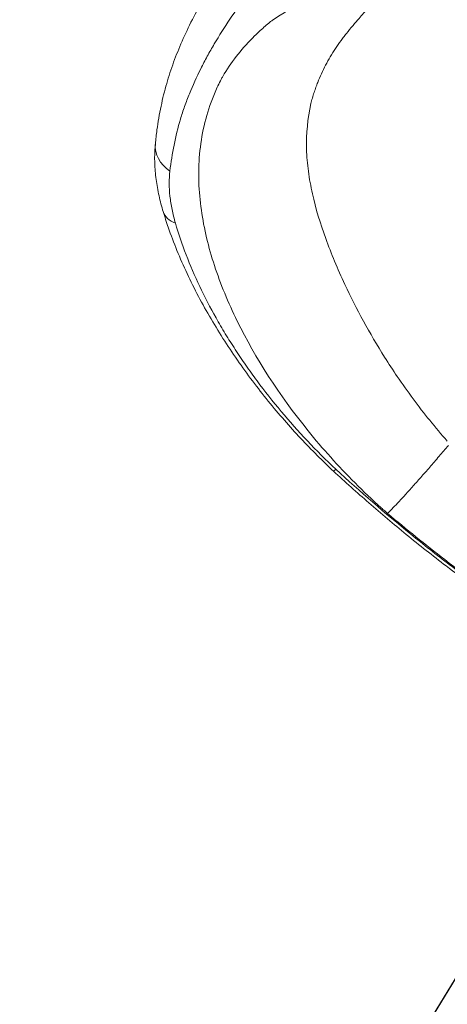
# Model space of a CAD drawing. Units: millimetres. Extents: x 106539 to 118179, y 7146 to 18873.
# Drawn here: x 110199 to 110416, y 9813 to 10313 of the extents above; entities that cross this region are included whole.
import ezdxf

# ---------------------------------------------------------------- set-up
doc = ezdxf.new("R2010")
doc.units = ezdxf.units.MM
doc.header["$MEASUREMENT"] = 0
doc.styles.get("Standard").update_dxf_attribs({"font": 'arial.ttf'})
doc.dimstyles.new('ISO-25', dxfattribs={"dimtxt": 2.5, "dimasz": 2.5, "dimexe": 1.25, "dimexo": 0.625, "dimtad": 1, "dimtxsty": 'Standard', "dimcen": 2.5, "dimadec": 0, "dimazin": 0, "dimtfac": 1, "dimtmove": 0, "dimatfit": 3, "dimfxl": 1, "dimarcsym": 0})

# ---------------------------------------------------------------- blocks, each defined once
blk = doc.blocks.new('*D4')
at = {"color": 0, "lineweight": -2, "transparency": 16777216}
for p, q in [((107020.69, 18310.47), (106899.44, 18310.47)), ((106900.69, 18190.47), (106900.69, 7393.52)), ((107020.69, 7273.52), (106899.44, 7273.52))]:
    blk.add_line(p, q, dxfattribs=at)
at = {"color": 0, "transparency": 16777216}
for points in [[(106880.69, 18190.47), (106920.69, 18190.47), (106900.69, 18310.47)], [(106880.69, 7393.52), (106920.69, 7393.52), (106900.69, 7273.52)]]:
    blk.add_solid(points, dxfattribs=at)
at = {"layer": 'Defpoints', "color": 0, "transparency": 16777216}
for p in [(113888.66, 18310.47), (106900.69, 7273.52), (114764.3, 7273.52)]:
    blk.add_point(p, dxfattribs=at)
at = {"color": 0, "lineweight": 18, "transparency": 16777216, "insert": (106703.05, 12792), "char_height": 250, "attachment_point": 5, "rotation": 90}
blk.add_mtext('1085', dxfattribs=at)
blk = doc.blocks.new('*D10')
at = {"color": 0, "lineweight": -2, "transparency": 16777216}
for p, q in [((110520.18, 9964.73), (110507.84, 9972.27)), ((110446.32, 9869.24), (109528.29, 8367.63)), ((109476.97, 8258.35), (109464.63, 8265.9))]:
    blk.add_line(p, q, dxfattribs=at)
at = {"color": 0, "transparency": 16777216}
for points in [[(110429.25, 9879.67), (110463.38, 9858.81), (110508.91, 9971.62)], [(109511.23, 8378.06), (109545.36, 8357.2), (109465.7, 8265.25)]]:
    blk.add_solid(points, dxfattribs=at)
at = {"layer": 'Defpoints', "color": 0, "transparency": 16777216}
for p in [(110520.72, 9964.4), (109465.7, 8265.25), (109477.51, 8258.03)]:
    blk.add_point(p, dxfattribs=at)
at = {"color": 0, "lineweight": 18, "transparency": 16777216, "insert": (109818.68, 9221.53), "char_height": 250, "attachment_point": 5, "rotation": 58.56}
blk.add_mtext('200', dxfattribs=at)

msp = doc.modelspace()

# ---------------------------------------------------------------- linework, layer by layer
at = {"color": 0, "linetype": 'Continuous', "lineweight": 18}
msp.add_ellipse((110289.377, 10247.514), major_axis=(-21.891, 2.183), ratio=0.739251, start_param=0.0000039, end_param=0.9233553, dxfattribs=at)
at = {"color": 0, "linetype": 'Continuous', "lineweight": 18, "extrusion": (0, 0, -1)}
msp.add_ellipse((110292.527, 10221.71), major_axis=(-21.053, -6.385), ratio=0.5739941, start_param=-0.6323718, end_param=-0.0000001, dxfattribs=at)
at = {"lineweight": 18}
msp.add_open_spline([(116435.364, 7980.82), (116885.196, 8266.753), (117798.532, 9210.192), (116606.169, 10309.079), (116306.404, 12057.654), (117934.247, 12027.57), (118194.068, 13064.204), (118168.762, 13679.298), (118195.18, 14294.097), (117916.307, 15333.77), (116637.831, 15296.195), (116269.283, 16343.04), (115886.262, 17706.069), (113967.489, 18709.164), (112326.793, 17499.261), (111063.801, 17960.043), (110161.146, 17928.927), (109448.369, 17945.54), (107997.369, 17621.753), (108721.126, 15847.094), (107443.029, 15194.329), (107102.263, 14308.658), (107133.264, 13686.28), (107105.413, 13078.671), (107390.298, 12035.226), (108743.915, 12090.766), (109120.207, 10665.986), (107757.607, 9646.701), (108866.353, 8586.826), (109520.951, 8236.579), (110150.978, 7846.936), (111614.155, 7346.829), (111867.024, 9510.136), (113704.058, 8677.172), (113957.823, 6981.63), (115433.624, 7371.726), (116078.59, 7780.934), (116314.989, 7904.305), (116435.364, 7980.82)], degree=3, knots=[0, 0, 0, 0, 1530.7337295, 2947.5468127, 4302.7880644, 5450.8383615, 6598.8886586, 6961.7094331, 7323.5977446, 8471.6480417, 9619.6983388, 10354.8142343, 11502.8645314, 13989.4143095, 15137.4646066, 17186.9939255, 17587.5116469, 17840.3571428, 19371.0908723, 20787.9039556, 21935.2289262, 23083.2792233, 23437.5123119, 23794.8266105, 24942.8769076, 26090.9272047, 27055.4039694, 28472.2170526, 30002.9507821, 30382.3782124, 30752.9520119, 32284.0556975, 33700.8687807, 35073.1265172, 36489.9396004, 38020.6733299, 38427.3815406, 38837.0056414, 38837.0056414, 38837.0056414, 38837.0056414], dxfattribs=at)
at = {"color": 0, "linetype": 'Continuous', "lineweight": 18}
for points, knots in [([(110385.469, 10062.028), (110384.977, 10062.462), (110384.487, 10062.897), (110383.998, 10063.331), (110383.416, 10063.848), (110382.837, 10064.366), (110382.26, 10064.885), (110377.649, 10069.037), (110373.212, 10073.26), (110368.932, 10077.549), (110360.372, 10086.127), (110352.435, 10094.969), (110345.061, 10104.08), (110330.311, 10122.302), (110318.373, 10140.828), (110309.093, 10159.746), (110304.453, 10169.205), (110300.607, 10178.551), (110297.543, 10187.913), (110294.478, 10197.275), (110292.197, 10206.65), (110290.853, 10216.116), (110290.181, 10220.849), (110289.746, 10225.61), (110289.587, 10230.372), (110289.507, 10232.754), (110289.499, 10235.118), (110289.564, 10237.466), (110289.629, 10239.813), (110289.766, 10242.072), (110289.979, 10244.509), (110290.832, 10254.258), (110293.013, 10263.693), (110296.47, 10272.666), (110296.903, 10273.787), (110297.354, 10274.903), (110297.827, 10276.012), (110298.299, 10277.12), (110298.795, 10278.222), (110299.312, 10279.31), (110299.829, 10280.398), (110300.367, 10281.473), (110300.925, 10282.533), (110301.064, 10282.799), (110301.205, 10283.063), (110301.347, 10283.326), (110301.489, 10283.59), (110301.601, 10283.771), (110301.728, 10283.99), (110301.983, 10284.429), (110302.242, 10284.865), (110302.504, 10285.299), (110304.604, 10288.774), (110306.95, 10292.116), (110309.525, 10295.331), (110312.1, 10298.546), (110314.903, 10301.634), (110317.922, 10304.597), (110319.432, 10306.079), (110320.999, 10307.535), (110322.619, 10308.96), (110323.429, 10309.673), (110324.253, 10310.378), (110325.089, 10311.077), (110325.508, 10311.426), (110325.93, 10311.773), (110326.355, 10312.119), (110326.567, 10312.292), (110326.703, 10312.372), (110326.848, 10312.463), (110326.993, 10312.554), (110327.139, 10312.646), (110327.286, 10312.739), (110331.984, 10315.711), (110337.534, 10319.512), (110343.626, 10323.595), (110346.672, 10325.636), (110349.835, 10327.733), (110353.4, 10330.152), (110353.846, 10330.454), (110354.338, 10330.802), (110354.808, 10331.126), (110355.279, 10331.451), (110355.718, 10331.742), (110356.224, 10332.098), (110356.476, 10332.276), (110356.735, 10332.46), (110357, 10332.65), (110357.066, 10332.697), (110357.133, 10332.745), (110357.2, 10332.793), (110357.268, 10332.842), (110357.335, 10332.89), (110357.4, 10332.94), (110357.53, 10333.038), (110357.656, 10333.138), (110357.775, 10333.24), (110358.015, 10333.444), (110358.231, 10333.654), (110358.421, 10333.868), (110358.61, 10334.083), (110358.773, 10334.302), (110358.911, 10334.524), (110359.188, 10334.967), (110359.374, 10335.422), (110359.497, 10335.881), (110359.62, 10336.34), (110359.679, 10336.807), (110359.679, 10337.261), (110359.68, 10337.716), (110359.623, 10338.16), (110359.513, 10338.588), (110359.458, 10338.803), (110359.389, 10339.013), (110359.307, 10339.218), (110359.266, 10339.32), (110359.222, 10339.421), (110359.175, 10339.521), (110359.151, 10339.571), (110359.136, 10339.606), (110359.096, 10339.679), (110359.056, 10339.753), (110359.015, 10339.826), (110358.973, 10339.897), (110358.887, 10340.04), (110358.794, 10340.177), (110358.699, 10340.313), (110358.604, 10340.449), (110358.509, 10340.585), (110358.414, 10340.721), (110358.224, 10340.994), (110358.034, 10341.266), (110357.844, 10341.538), (110357.655, 10341.81), (110357.508, 10342.025), (110357.385, 10342.209), (110357.354, 10342.255), (110357.323, 10342.301), (110357.292, 10342.347), (110357.261, 10342.393), (110357.23, 10342.44), (110357.199, 10342.486), (110357.137, 10342.578), (110357.072, 10342.668), (110357.004, 10342.756), (110356.464, 10343.462), (110355.758, 10344.051), (110354.967, 10344.516), (110353.385, 10345.445), (110351.51, 10345.891), (110349.618, 10346.073), (110347.725, 10346.254), (110345.768, 10346.166), (110343.846, 10345.913), (110341.925, 10345.66), (110340.042, 10345.244), (110338.199, 10344.702), (110336.355, 10344.16), (110334.542, 10343.484), (110332.808, 10342.716), (110331.941, 10342.332), (110331.093, 10341.924), (110330.263, 10341.496), (110329.848, 10341.281), (110329.437, 10341.061), (110329.031, 10340.836), (110328.828, 10340.724), (110328.625, 10340.611), (110328.423, 10340.498), (110328.221, 10340.385), (110328.019, 10340.273), (110327.817, 10340.16), (110326.54, 10339.446), (110325.273, 10338.732), (110324.008, 10338.011)], [0, 0, 0, 0, 0.00336496, 0.00336496, 0.00336496, 0.00736751, 0.00736751, 0.00736751, 0.03938791, 0.03938791, 0.03938791, 0.10342872, 0.10342872, 0.10342872, 0.23151033, 0.23151033, 0.23151033, 0.29555114, 0.29555114, 0.29555114, 0.35959194, 0.35959194, 0.35959194, 0.39161234, 0.39161234, 0.39161234, 0.40762255, 0.40762255, 0.40762255, 0.42363275, 0.42363275, 0.42363275, 0.48767355, 0.48767355, 0.48767355, 0.49567865, 0.49567865, 0.49567865, 0.50368375, 0.50368375, 0.50368375, 0.51168886, 0.51168886, 0.51168886, 0.51369013, 0.51369013, 0.51369013, 0.51569141, 0.51569141, 0.51569141, 0.51969396, 0.51969396, 0.51969396, 0.55171436, 0.55171436, 0.55171436, 0.58373476, 0.58373476, 0.58373476, 0.59974496, 0.59974496, 0.59974496, 0.60775006, 0.60775006, 0.60775006, 0.61175261, 0.61175261, 0.61175261, 0.61375389, 0.61375389, 0.61375389, 0.61575516, 0.61575516, 0.61575516, 0.67979597, 0.67979597, 0.67979597, 0.71181637, 0.71181637, 0.71181637, 0.71581892, 0.71581892, 0.71581892, 0.71982147, 0.71982147, 0.71982147, 0.72182275, 0.72182275, 0.72182275, 0.72232307, 0.72232307, 0.72232307, 0.72282339, 0.72282339, 0.72282339, 0.72382402, 0.72382402, 0.72382402, 0.7258253, 0.7258253, 0.7258253, 0.72782658, 0.72782658, 0.72782658, 0.73182913, 0.73182913, 0.73182913, 0.73583168, 0.73583168, 0.73583168, 0.73983423, 0.73983423, 0.73983423, 0.7418355, 0.7418355, 0.7418355, 0.74283614, 0.74283614, 0.74283614, 0.74333646, 0.74333646, 0.74333646, 0.74383678, 0.74383678, 0.74383678, 0.74483741, 0.74483741, 0.74483741, 0.74583805, 0.74583805, 0.74583805, 0.74783933, 0.74783933, 0.74783933, 0.7498406, 0.7498406, 0.7498406, 0.75034092, 0.75034092, 0.75034092, 0.75084124, 0.75084124, 0.75084124, 0.75184188, 0.75184188, 0.75184188, 0.75984698, 0.75984698, 0.75984698, 0.77585718, 0.77585718, 0.77585718, 0.79186738, 0.79186738, 0.79186738, 0.80787758, 0.80787758, 0.80787758, 0.82388778, 0.82388778, 0.82388778, 0.83189288, 0.83189288, 0.83189288, 0.83589544, 0.83589544, 0.83589544, 0.83789671, 0.83789671, 0.83789671, 0.83989799, 0.83989799, 0.83989799, 0.85257283, 0.85257283, 0.85257283, 0.85257283]), ([(110324.007, 10338.012), (110322.279, 10335.953), (110320.595, 10333.886), (110318.957, 10331.815), (110317.318, 10329.743), (110315.724, 10327.666), (110314.17, 10325.589), (110311.061, 10321.433), (110308.114, 10317.27), (110305.326, 10313.097), (110302.538, 10308.924), (110299.908, 10304.742), (110297.442, 10300.541), (110296.208, 10298.441), (110295.018, 10296.338), (110293.873, 10294.236), (110292.727, 10292.133), (110291.627, 10290.028), (110290.571, 10287.921), (110288.461, 10283.705), (110286.529, 10279.48), (110284.799, 10275.219), (110283.934, 10273.088), (110283.12, 10270.949), (110282.359, 10268.797), (110281.598, 10266.645), (110280.891, 10264.479), (110280.241, 10262.304), (110278.941, 10257.955), (110277.865, 10253.571), (110276.983, 10249.168), (110276.1, 10244.765), (110275.412, 10240.338), (110274.887, 10235.922)], [0.00000001, 0.00000001, 0.00000001, 0.00000001, 0.0100138, 0.0100138, 0.0100138, 0.0200276, 0.0200276, 0.0200276, 0.0400552, 0.0400552, 0.0400552, 0.06008281, 0.06008281, 0.06008281, 0.07009661, 0.07009661, 0.07009661, 0.08011041, 0.08011041, 0.08011041, 0.10013801, 0.10013801, 0.10013801, 0.11015181, 0.11015181, 0.11015181, 0.12016561, 0.12016561, 0.12016561, 0.14019322, 0.14019322, 0.14019322, 0.16022082, 0.16022082, 0.16022082, 0.16022082]), ([(110267.486, 10249.697), (110267.722, 10252.064), (110268, 10254.442), (110268.875, 10260.84), (110269.559, 10264.862), (110271.201, 10272.752), (110272.15, 10276.625), (110274.299, 10284.104), (110275.479, 10287.701), (110278.087, 10294.823), (110279.517, 10298.354), (110282.683, 10305.553), (110284.432, 10309.224), (110288.239, 10316.673), (110290.308, 10320.449), (110293.763, 10326.384), (110295.073, 10328.559), (110296.422, 10330.729)], [0, 0, 0, 0, 10.0009615, 10.0009615, 26.8365325, 26.8365325, 43.0675435, 43.0675435, 58.3712249, 58.3712249, 73.7418285, 73.7418285, 90.024809, 90.024809, 106.9890797, 106.9890797, 116.8536268, 116.8536268, 116.8536268, 116.8536268]), ([(110382.237, 10325.591), (110382.216, 10325.569), (110382.194, 10325.546), (110382.155, 10325.505), (110382.137, 10325.487), (110382.104, 10325.452), (110382.088, 10325.436), (110382.047, 10325.393), (110382.024, 10325.369), (110381.988, 10325.332), (110381.978, 10325.321), (110381.955, 10325.297), (110381.943, 10325.285), (110381.925, 10325.266), (110381.919, 10325.26), (110381.906, 10325.245), (110381.897, 10325.237), (110381.881, 10325.22), (110381.873, 10325.212), (110381.855, 10325.193), (110381.845, 10325.183), (110381.833, 10325.171), (110381.831, 10325.169), (110381.827, 10325.165), (110381.826, 10325.164), (110381.824, 10325.162), (110381.824, 10325.162), (110381.823, 10325.161), (110381.823, 10325.161), (110381.823, 10325.161), (110381.823, 10325.161), (110381.822, 10325.16), (110381.821, 10325.159), (110381.818, 10325.156), (110381.816, 10325.154), (110381.806, 10325.144), (110381.799, 10325.137), (110381.771, 10325.108), (110381.75, 10325.086), (110381.664, 10325), (110381.601, 10324.936), (110381.347, 10324.678), (110381.156, 10324.484), (110380.402, 10323.715), (110379.855, 10323.152), (110378.073, 10321.303), (110376.878, 10320.04), (110374.062, 10316.998), (110372.474, 10315.227), (110369.916, 10312.29), (110368.911, 10311.111), (110367.944, 10309.956)], [0, 0, 0, 0, 0.0932422, 0.0932422, 0.1724889, 0.1724889, 0.2564437, 0.2564437, 0.3997733, 0.3997733, 0.4558618, 0.4558618, 0.5108668, 0.5108668, 0.5351326, 0.5351326, 0.5714562, 0.5714562, 0.6103315, 0.6103315, 0.6670493, 0.6670493, 0.6798685, 0.6798685, 0.6894825, 0.6894825, 0.691285, 0.691285, 0.691961, 0.691961, 0.6922476, 0.6922476, 0.6968291, 0.6968291, 0.7105738, 0.7105738, 0.7518077, 0.7518077, 0.8755093, 0.8755093, 1.2466152, 1.2466152, 2.3599358, 2.3599358, 5.7005783, 5.7005783, 13.352179, 13.352179, 24.3982396, 24.3982396, 31.9455941, 31.9455941, 31.9455941, 31.9455941]), ([(110367.944, 10309.955), (110366.699, 10308.469), (110365.576, 10307.09), (110364.594, 10305.859), (110364.594, 10305.859), (110364.594, 10305.859), (110364.594, 10305.859)], [0.3583004, 0.3583004, 0.3583004, 0.3583004, 0.385698245, 0.385698245, 0.385698245, 0.385698257, 0.385698257, 0.385698257, 0.385698257]), ([(110358.949, 10298.173), (110357.13, 10295.426), (110355.472, 10292.612), (110353.977, 10289.74), (110353.977, 10289.74), (110353.977, 10289.74), (110353.977, 10289.74)], [0.417839766, 0.417839766, 0.417839766, 0.417839766, 0.449981286, 0.449981286, 0.449981286, 0.449981306, 0.449981306, 0.449981306, 0.449981306]), ([(110353.977, 10289.74), (110352.482, 10286.867), (110351.151, 10283.936), (110349.985, 10280.942), (110349.985, 10280.942), (110349.985, 10280.942), (110349.984, 10280.942)], [0.449981306, 0.449981306, 0.449981306, 0.449981306, 0.482122807, 0.482122807, 0.482122807, 0.482123357, 0.482123357, 0.482123357, 0.482123357]), ([(110349.344, 10279.248), (110349.259, 10279.023), (110349.175, 10278.797), (110349.091, 10278.571), (110349.091, 10278.571), (110349.091, 10278.571), (110349.091, 10278.571)], [0.4881493417, 0.4881493417, 0.4881493417, 0.4881493417, 0.4901581867, 0.4901581867, 0.4901581867, 0.4901582224, 0.4901582224, 0.4901582224, 0.4901582224]), ([(110271.474, 10215.325), (110270.658, 10218.015), (110269.95, 10220.701), (110268.736, 10226.164), (110268.238, 10228.945), (110267.507, 10234.481), (110267.273, 10237.24), (110267.092, 10242.655), (110267.139, 10245.319), (110267.378, 10248.537), (110267.428, 10249.118), (110267.486, 10249.697)], [0, 0, 0, 0, 9.6962635, 9.6962635, 19.7942757, 19.7942757, 29.8901622, 29.8901622, 39.7517361, 39.7517361, 41.9273414, 41.9273414, 41.9273414, 41.9273414]), ([(110344.287, 10247.114), (110344.336, 10245.161), (110344.448, 10243.363), (110344.608, 10241.497), (110344.767, 10239.632), (110344.975, 10237.75), (110345.23, 10235.852)], [0.578547368, 0.578547368, 0.578547368, 0.578547368, 0.594618128, 0.594618128, 0.594618128, 0.610688888, 0.610688888, 0.610688888, 0.610688888]), ([(110277.711, 10209.417), (110277.364, 10210.609), (110277.044, 10211.794), (110276.753, 10212.969), (110276.462, 10214.144), (110276.2, 10215.306), (110275.966, 10216.457), (110275.499, 10218.758), (110275.145, 10221.012), (110274.906, 10223.221), (110274.668, 10225.429), (110274.543, 10227.592), (110274.538, 10229.709), (110274.532, 10231.826), (110274.645, 10233.898), (110274.887, 10235.922)], [0, 0, 0, 0, 0.004585932, 0.004585932, 0.004585932, 0.009171865, 0.009171865, 0.009171865, 0.01834373, 0.01834373, 0.01834373, 0.027515595, 0.027515595, 0.027515595, 0.03668746, 0.03668746, 0.03668746, 0.03668746]), ([(110357.96, 10083.55), (110355.521, 10085.822), (110353.118, 10088.131), (110347.914, 10093.284), (110345.126, 10096.143), (110339.567, 10102.041), (110336.798, 10105.086), (110331.288, 10111.353), (110328.551, 10114.58), (110323.133, 10121.196), (110320.454, 10124.59), (110315.189, 10131.514), (110312.604, 10135.048), (110307.55, 10142.24), (110305.083, 10145.902), (110300.304, 10153.313), (110297.994, 10157.066), (110293.55, 10164.639), (110291.418, 10168.463), (110287.356, 10176.158), (110285.427, 10180.031), (110281.788, 10187.802), (110280.079, 10191.704), (110276.891, 10199.523), (110275.413, 10203.445), (110273.139, 10210.019), (110272.278, 10212.673), (110271.474, 10215.325)], [0, 0, 0, 0, 10.003907, 10.003907, 22.0384377, 22.0384377, 34.5296819, 34.5296819, 47.48677, 47.48677, 60.8740787, 60.8740787, 74.6046945, 74.6046945, 88.6507658, 88.6507658, 102.890218, 102.890218, 117.2767695, 117.2767695, 131.7471342, 131.7471342, 146.2508062, 146.2508062, 160.7826016, 160.7826016, 170.6042812, 170.6042812, 170.6042812, 170.6042812]), ([(110277.711, 10209.417), (110279.268, 10204.072), (110281.078, 10198.736), (110283.13, 10193.401), (110285.183, 10188.066), (110287.478, 10182.732), (110290.013, 10177.394), (110292.547, 10172.056), (110295.321, 10166.714), (110298.336, 10161.36), (110299.843, 10158.684), (110301.411, 10156.004), (110303.041, 10153.322), (110303.855, 10151.98), (110304.686, 10150.637), (110305.53, 10149.297), (110306.373, 10147.957), (110307.23, 10146.619), (110308.1, 10145.284), (110309.841, 10142.614), (110311.634, 10139.954), (110313.48, 10137.304), (110315.326, 10134.653), (110317.227, 10132.01), (110319.179, 10129.379), (110323.084, 10124.117), (110327.161, 10118.948), (110331.412, 10113.869), (110335.664, 10108.79), (110340.089, 10103.802), (110344.706, 10098.91), (110349.322, 10094.018), (110354.128, 10089.221), (110359.16, 10084.535)], [0.02025363, 0.02025363, 0.02025363, 0.02025363, 0.04089044, 0.04089044, 0.04089044, 0.06152725, 0.06152725, 0.06152725, 0.08216406, 0.08216406, 0.08216406, 0.09248246, 0.09248246, 0.09248246, 0.09764166, 0.09764166, 0.09764166, 0.10280087, 0.10280087, 0.10280087, 0.11311927, 0.11311927, 0.11311927, 0.12343768, 0.12343768, 0.12343768, 0.14407449, 0.14407449, 0.14407449, 0.1647113, 0.1647113, 0.1647113, 0.18534811, 0.18534811, 0.18534811, 0.18534811]), ([(110363.753, 10178.367), (110369.566, 10165.927), (110376.295, 10153.551), (110383.968, 10141.393), (110386.036, 10138.116), (110388.176, 10134.848), (110390.38, 10131.607)], [0.77139649, 0.77139649, 0.77139649, 0.77139649, 0.87266341, 0.87266341, 0.87266341, 0.89996257, 0.89996257, 0.89996257, 0.89996257]), ([(110390.38, 10131.607), (110392.984, 10127.774), (110395.676, 10123.978), (110398.436, 10120.252), (110403.91, 10112.862), (110409.675, 10105.693), (110415.802, 10098.757)], [0.899962572, 0.899962572, 0.899962572, 0.899962572, 0.932287089, 0.932287089, 0.932287089, 0.996387134, 0.996387134, 0.996387134, 0.996387134]), ([(110416.336, 10096.616), (110414.793, 10094.777), (110413.222, 10092.921), (110411.645, 10091.073), (110410.067, 10089.225), (110408.484, 10087.386), (110406.919, 10085.582), (110405.354, 10083.778), (110403.807, 10082.009), (110402.303, 10080.305), (110400.8, 10078.6), (110399.34, 10076.96), (110397.947, 10075.407), (110396.554, 10073.855), (110395.227, 10072.392), (110393.988, 10071.036), (110392.748, 10069.681), (110391.594, 10068.434), (110390.541, 10067.308), (110389.487, 10066.181), (110388.534, 10065.176), (110387.687, 10064.295), (110386.841, 10063.415), (110386.101, 10062.66), (110385.469, 10062.028)], [0, 0, 0, 0, 0.125, 0.125, 0.125, 0.25, 0.25, 0.25, 0.375, 0.375, 0.375, 0.5, 0.5, 0.5, 0.625, 0.625, 0.625, 0.75, 0.75, 0.75, 0.875, 0.875, 0.875, 1, 1, 1, 1]), ([(110357.96, 10083.55), (110357.968, 10083.543), (110357.986, 10083.545), (110358.012, 10083.556), (110358.04, 10083.568), (110358.078, 10083.591), (110358.125, 10083.625), (110358.22, 10083.692), (110358.354, 10083.802), (110358.527, 10083.953), (110358.613, 10084.029), (110358.709, 10084.116), (110358.815, 10084.213), (110358.92, 10084.31), (110359.037, 10084.418), (110359.16, 10084.535)], [0.0360905452, 0.0360905452, 0.0360905452, 0.0360905452, 0.0373947787, 0.0373947787, 0.0373947787, 0.0387797705, 0.0387797705, 0.0387797705, 0.0415497541, 0.0415497541, 0.0415497541, 0.0429347459, 0.0429347459, 0.0429347459, 0.0443197377, 0.0443197377, 0.0443197377, 0.0443197377]), ([(110520.687, 9964.419), (110517.867, 9966.196), (110515.047, 9967.973), (110503.77, 9975.086), (110495.321, 9980.436), (110471.734, 9995.591), (110456.672, 10005.528), (110432.883, 10022.204), (110423.97, 10028.685), (110408.365, 10040.59), (110401.61, 10045.934), (110388.537, 10056.631), (110382.211, 10061.976), (110369.889, 10072.706), (110363.887, 10078.088), (110357.96, 10083.55)], [0, 0, 0, 0, 10.0000002, 10.0000002, 40.0001646, 40.0001646, 94.1097857, 94.1097857, 127.1579062, 127.1579062, 152.994925, 152.994925, 177.8360895, 177.8360895, 202.0203506, 202.0203506, 202.0203506, 202.0203506]), ([(110359.16, 10084.535), (110371.548, 10073.132), (110384.226, 10062.113), (110397.23, 10051.525), (110403.733, 10046.231), (110410.316, 10041.045), (110416.987, 10035.974), (110423.658, 10030.903), (110430.416, 10025.947), (110437.246, 10021.086), (110450.905, 10011.362), (110464.847, 10002.014), (110478.934, 9992.857), (110485.978, 9988.278), (110493.058, 9983.747), (110500.153, 9979.241), (110507.248, 9974.735), (110514.358, 9970.254), (110521.469, 9965.773)], [0, 0, 0, 0, 0.05027964, 0.05027964, 0.05027964, 0.07541946, 0.07541946, 0.07541946, 0.10055928, 0.10055928, 0.10055928, 0.15083892, 0.15083892, 0.15083892, 0.17597874, 0.17597874, 0.17597874, 0.20111856, 0.20111856, 0.20111856, 0.20111856]), ([(110521.776, 9966.301), (110498.497, 9980.965), (110475.052, 9995.744), (110452.022, 10011.518), (110439.355, 10020.194), (110426.793, 10029.192), (110414.519, 10038.604), (110404.646, 10046.174), (110394.968, 10053.989), (110385.468, 10062.028)], [0, 0, 0, 0, 0.5019063, 0.5019063, 0.5019063, 0.7779634, 0.7779634, 0.7779634, 1, 1, 1, 1])]:
    msp.add_open_spline(points, degree=3, knots=knots, dxfattribs=at)
for points in [[(110363.331, 10304.265), (110362.813, 10303.599), (110362.305, 10302.93), (110361.807, 10302.257)], [(110364.118, 10305.261), (110363.853, 10304.93), (110363.591, 10304.598), (110363.331, 10304.265)], [(110364.38, 10305.591), (110364.309, 10305.502), (110364.25, 10305.427), (110364.118, 10305.261)], [(110364.486, 10305.724), (110364.45, 10305.68), (110364.415, 10305.635), (110364.38, 10305.591)], [(110364.594, 10305.859), (110364.558, 10305.814), (110364.522, 10305.769), (110364.486, 10305.724)], [(110361.807, 10302.257), (110360.812, 10300.91), (110359.858, 10299.547), (110358.949, 10298.173)], [(110349.091, 10278.571), (110348.758, 10277.665), (110348.438, 10276.753), (110348.131, 10275.832)], [(110349.555, 10279.817), (110349.485, 10279.629), (110349.429, 10279.473), (110349.344, 10279.248)], [(110349.984, 10280.942), (110349.839, 10280.568), (110349.696, 10280.193), (110349.555, 10279.817)], [(110347.256, 10273.052), (110346.979, 10272.122), (110346.773, 10271.17), (110346.559, 10270.223)], [(110348.131, 10275.832), (110347.825, 10274.911), (110347.532, 10273.983), (110347.256, 10273.052)], [(110346.559, 10270.223), (110344.846, 10262.65), (110344.09, 10254.929), (110344.287, 10247.114)], [(110345.23, 10235.852), (110345.739, 10232.056), (110346.432, 10228.25), (110347.279, 10224.453)], [(110347.279, 10224.453), (110348.972, 10216.86), (110351.28, 10209.298), (110354.053, 10201.646)], [(110354.053, 10201.646), (110356.825, 10193.994), (110360.063, 10186.263), (110363.753, 10178.367)]]:
    msp.add_open_spline(points, degree=3, dxfattribs=at)

# ---------------------------------------------------------------- dimensions: what is measured, and where the dimension line sits
at = {"lineweight": 18}
dim = msp.add_linear_dim(base=(106900.692, 7273.524), p1=(113888.659, 18310.473), p2=(114764.304, 7273.524), angle=90, text='1085', dimstyle='ISO-25', override={"dimtxt": 250, "dimasz": 120, "dimgap": 70, "dimtad": 2, "dimfxl": 120, "dimfxlon": 1}, dxfattribs=at)
dim.commit()
dim.dimension.update_dxf_attribs({"geometry": '*D4', "text_midpoint": (106703.048, 12791.998)})
dim = msp.add_aligned_dim(p1=(110520.716, 9964.403), p2=(109477.507, 8258.029), distance=-13.838, text='200', dimstyle='ISO-25', override={"dimtxt": 250, "dimasz": 120, "dimgap": 70, "dimtad": 2, "dimfxl": 90, "dimfxlon": 1}, dxfattribs=at)
dim.commit()
dim.dimension.update_dxf_attribs({"geometry": '*D10', "text_midpoint": (109818.678, 9221.526)})

doc.saveas('drawing.dxf')
